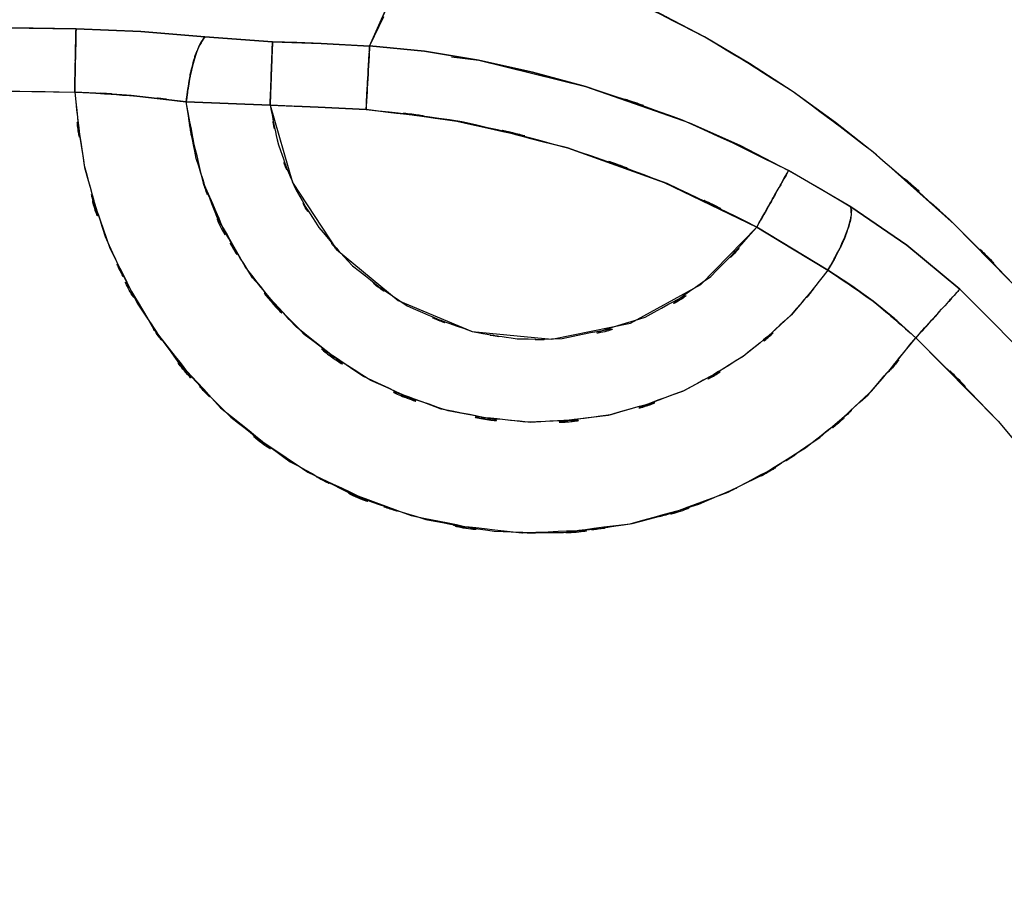
# Model space of a CAD drawing. Units: inches. Extents: x 15.2 to 102, y -15.3 to 80.8.
# Drawn here: x 42.5 to 48, y 24.3 to 29.3 of the extents above; entities that cross this region are included whole.
import ezdxf

# ---------------------------------------------------------------- set-up
doc = ezdxf.new("R2010")
doc.units = ezdxf.units.IN
doc.header["$MEASUREMENT"] = 0

# ---------------------------------------------------------------- blocks, each defined once
blk = doc.blocks.new('block 78')
at = {"color": 7, "lineweight": 25, "true_color": 0xffffff}
blk.add_open_spline([(47.027, 27.8404), (46.7245, 27.4602), (47.1345, 27.961), (46.8217, 27.5901), (46.4262, 27.2284), (46.9667, 27.6962), (46.5516, 27.356), (46.0527, 27.0489), (46.728, 27.4404), (46.214, 27.1603), (45.6028, 26.9383), (46.4258, 27.2094), (45.8023, 27.0247), (45.1226, 26.9384), (46.0317, 27.0246), (45.3479, 26.9817), (44.6475, 27.0559), (45.577, 26.9264), (44.8831, 27.0465), (44.2196, 27.2824), (45.0929, 26.9391), (44.4463, 27.218), (43.8716, 27.5911), (44.6213, 27.0699), (44.0715, 27.4786), (43.6191, 27.9454), (44.2027, 27.3055), (43.7797, 27.7987), (43.4689, 28.2951), (43.8651, 27.6225), (43.5816, 28.1351), (43.3866, 28.6352), (43.6281, 27.9622), (43.4606, 28.4715), (43.3704, 28.9481), (43.482, 28.3106), (43.4048, 28.7904)], degree=3, knots=[0, 0, 0, 0, 1, 1, 1, 2, 2, 2, 3, 3, 3, 4, 4, 4, 5, 5, 5, 6, 6, 6, 7, 7, 7, 8, 8, 8, 9, 9, 9, 10, 10, 10, 11, 11, 11, 12, 12, 12, 12], dxfattribs=at)
blk = doc.blocks.new('block 79')
at = {"color": 7, "lineweight": 25, "true_color": 0xffffff}
blk.add_lwpolyline([(43.4048, 28.7904), (43.8785, 28.7716)], dxfattribs=at)
blk = doc.blocks.new('block 80')
at = {"color": 7, "lineweight": 25, "true_color": 0xffffff}
blk.add_open_spline([(43.8785, 28.7716), (43.9447, 28.4348), (43.8503, 28.8822), (43.9257, 28.5478), (44.0508, 28.1949), (43.8723, 28.6617), (44.0146, 28.3146), (44.2127, 27.9603), (43.9368, 28.425), (44.1528, 28.0822), (44.4322, 27.7522), (44.0518, 28.1863), (44.3429, 27.8652)], degree=3, knots=[0, 0, 0, 0, 1, 1, 1, 2, 2, 2, 3, 3, 3, 4, 4, 4, 4], dxfattribs=at)
blk = doc.blocks.new('block 81')
at = {"color": 7, "lineweight": 25, "true_color": 0xffffff}
blk.add_open_spline([(44.3429, 27.8652), (44.7984, 27.5141), (44.1814, 27.9647), (44.6513, 27.6399), (45.1942, 27.409), (44.4601, 27.6981), (45.0185, 27.4953)], degree=3, knots=[0, 0, 0, 0, 1, 1, 1, 2, 2, 2, 2], dxfattribs=at)
blk = doc.blocks.new('block 82')
at = {"color": 7, "lineweight": 25, "true_color": 0xffffff}
blk.add_open_spline([(45.0185, 27.4953), (45.4006, 27.4277), (44.8904, 27.5103), (45.2734, 27.454), (45.6552, 27.4473), (45.146, 27.4432), (45.528, 27.4561), (46.2374, 27.6061), (45.3014, 27.3662), (45.9959, 27.5761), (46.5678, 27.8962), (45.8264, 27.4378), (46.3666, 27.8052), (46.7631, 28.214), (46.2457, 27.6569), (46.6253, 28.0838)], degree=3, knots=[0, 0, 0, 0, 1, 1, 1, 2, 2, 2, 3, 3, 3, 4, 4, 4, 5, 5, 5, 5], dxfattribs=at)
blk = doc.blocks.new('block 83')
at = {"color": 7, "lineweight": 25, "true_color": 0xffffff}
blk.add_lwpolyline([(46.6253, 28.0838), (46.8282, 27.9622)], dxfattribs=at)
blk = doc.blocks.new('block 84')
at = {"color": 7, "lineweight": 25, "true_color": 0xffffff}
blk.add_lwpolyline([(46.8282, 27.9622), (47.027, 27.8404)], dxfattribs=at)
blk = doc.blocks.new('block 85')
at = {"color": 7, "lineweight": 25, "true_color": 0xffffff}
blk.add_open_spline([(46.8306, 28.8474), (46.0868, 29.3195), (47.0842, 28.7003), (46.3321, 29.1569), (45.5446, 29.5562), (46.6002, 29.0343), (45.8043, 29.4179)], degree=3, knots=[0, 0, 0, 0, 1, 1, 1, 2, 2, 2, 2], dxfattribs=at)
blk = doc.blocks.new('block 116')
at = {"color": 7, "lineweight": 25, "true_color": 0xffffff}
blk.add_open_spline([(48.5353, 27.2468), (47.9296, 27.9374), (48.7416, 27.0201), (48.1291, 27.7053), (47.5107, 28.3422), (48.3434, 27.4997), (47.7129, 28.1265), (47.0718, 28.706), (47.9355, 27.9429), (47.2809, 28.508), (46.6091, 29.0215), (47.51, 28.343), (46.8306, 28.8474)], degree=3, knots=[0, 0, 0, 0, 1, 1, 1, 2, 2, 2, 3, 3, 3, 4, 4, 4, 4], dxfattribs=at)
blk = doc.blocks.new('block 173')
at = {"color": 7, "lineweight": 25, "true_color": 0xffffff}
blk.add_lwpolyline([(45.0564, 29.0257), (45.3592, 28.959)], dxfattribs=at)
blk = doc.blocks.new('block 174')
at = {"color": 7, "lineweight": 25, "true_color": 0xffffff}
blk.add_lwpolyline([(44.7491, 29.0765), (45.0564, 29.0257)], dxfattribs=at)
blk = doc.blocks.new('block 175')
at = {"color": 7, "lineweight": 25, "true_color": 0xffffff}
blk.add_lwpolyline([(44.4401, 29.1066), (44.7491, 29.0765)], dxfattribs=at)
blk = doc.blocks.new('block 176')
at = {"color": 7, "lineweight": 25, "true_color": 0xffffff}
blk.add_lwpolyline([(44.519, 29.2708), (44.4401, 29.1066)], dxfattribs=at)
blk = doc.blocks.new('block 185')
at = {"color": 7, "lineweight": 25, "true_color": 0xffffff}
blk.add_lwpolyline([(46.3314, 29.1573), (46.0706, 29.294)], dxfattribs=at)
blk = doc.blocks.new('block 186')
at = {"color": 7, "lineweight": 25, "true_color": 0xffffff}
blk.add_lwpolyline([(46.5853, 29.0079), (46.3314, 29.1573)], dxfattribs=at)
blk = doc.blocks.new('block 187')
at = {"color": 7, "lineweight": 25, "true_color": 0xffffff}
blk.add_lwpolyline([(46.8317, 28.8467), (46.5853, 29.0079)], dxfattribs=at)
blk = doc.blocks.new('block 188')
at = {"color": 7, "lineweight": 25, "true_color": 0xffffff}
blk.add_lwpolyline([(47.0701, 28.6743), (46.8317, 28.8467)], dxfattribs=at)
blk = doc.blocks.new('block 189')
at = {"color": 7, "lineweight": 25, "true_color": 0xffffff}
blk.add_lwpolyline([(47.3009, 28.4917), (47.0701, 28.6743)], dxfattribs=at)
blk = doc.blocks.new('block 190')
at = {"color": 7, "lineweight": 25, "true_color": 0xffffff}
blk.add_lwpolyline([(47.7394, 28.1012), (47.3009, 28.4917)], dxfattribs=at)
blk = doc.blocks.new('block 191')
at = {"color": 7, "lineweight": 25, "true_color": 0xffffff}
blk.add_lwpolyline([(48.1494, 27.6834), (47.7394, 28.1012)], dxfattribs=at)
blk = doc.blocks.new('block 207')
at = {"color": 7, "lineweight": 25, "true_color": 0xffffff}
blk.add_lwpolyline([(47.7725, 27.7337), (48.251, 27.253)], dxfattribs=at)
blk = doc.blocks.new('block 208')
at = {"color": 7, "lineweight": 25, "true_color": 0xffffff}
blk.add_lwpolyline([(47.4731, 27.9827), (47.7725, 27.7337)], dxfattribs=at)
blk = doc.blocks.new('block 209')
at = {"color": 7, "lineweight": 25, "true_color": 0xffffff}
blk.add_lwpolyline([(47.1565, 28.1983), (47.4731, 27.9827)], dxfattribs=at)
blk = doc.blocks.new('block 210')
at = {"color": 7, "lineweight": 25, "true_color": 0xffffff}
blk.add_lwpolyline([(46.9836, 28.3015), (47.1565, 28.1983)], dxfattribs=at)
blk = doc.blocks.new('block 211')
at = {"color": 7, "lineweight": 25, "true_color": 0xffffff}
blk.add_lwpolyline([(46.8055, 28.403), (46.9836, 28.3015)], dxfattribs=at)
blk = doc.blocks.new('block 212')
at = {"color": 7, "lineweight": 25, "true_color": 0xffffff}
blk.add_lwpolyline([(46.5295, 28.5459), (46.8055, 28.403)], dxfattribs=at)
blk = doc.blocks.new('block 213')
at = {"color": 7, "lineweight": 25, "true_color": 0xffffff}
blk.add_lwpolyline([(46.2457, 28.6718), (46.5295, 28.5459)], dxfattribs=at)
blk = doc.blocks.new('block 214')
at = {"color": 7, "lineweight": 25, "true_color": 0xffffff}
blk.add_lwpolyline([(45.6593, 28.8777), (46.2457, 28.6718)], dxfattribs=at)
blk = doc.blocks.new('block 215')
at = {"color": 7, "lineweight": 25, "true_color": 0xffffff}
blk.add_lwpolyline([(45.3592, 28.959), (45.6593, 28.8777)], dxfattribs=at)
blk = doc.blocks.new('block 415')
at = {"color": 7, "lineweight": 25, "true_color": 0xffffff}
blk.add_lwpolyline([(47.6953, 27.6493), (47.7305, 27.6878)], dxfattribs=at)
blk = doc.blocks.new('block 507')
at = {"color": 7, "lineweight": 25, "true_color": 0xffffff}
blk.add_lwpolyline([(47.9899, 26.987), (48.4143, 26.4763)], dxfattribs=at)
blk = doc.blocks.new('block 508')
at = {"color": 7, "lineweight": 25, "true_color": 0xffffff}
blk.add_lwpolyline([(47.5228, 27.4597), (47.9899, 26.987)], dxfattribs=at)
blk = doc.blocks.new('block 509')
at = {"color": 7, "lineweight": 25, "true_color": 0xffffff}
blk.add_open_spline([(46.9815, 26.8976), (47.4259, 27.2823), (46.8423, 26.761), (47.2733, 27.1582), (47.654, 27.604), (47.1552, 27.0011), (47.5228, 27.4597)], degree=3, knots=[0, 0, 0, 0, 1, 1, 1, 2, 2, 2, 2], dxfattribs=at)
blk = doc.blocks.new('block 510')
at = {"color": 7, "lineweight": 25, "true_color": 0xffffff}
blk.add_open_spline([(46.2987, 26.5202), (46.8368, 26.7565), (46.1254, 26.4306), (46.6546, 26.6832), (47.1496, 26.9968), (46.4954, 26.5679), (46.9815, 26.8976)], degree=3, knots=[0, 0, 0, 0, 1, 1, 1, 2, 2, 2, 2], dxfattribs=at)
blk = doc.blocks.new('block 511')
at = {"color": 7, "lineweight": 25, "true_color": 0xffffff}
blk.add_open_spline([(45.5353, 26.3607), (46.1189, 26.4281), (45.343, 26.3263), (45.9232, 26.4117), (46.4885, 26.5653), (45.7372, 26.3485), (46.2987, 26.5202)], degree=3, knots=[0, 0, 0, 0, 1, 1, 1, 2, 2, 2, 2], dxfattribs=at)
blk = doc.blocks.new('block 512')
at = {"color": 7, "lineweight": 25, "true_color": 0xffffff}
blk.add_open_spline([(44.7584, 26.4336), (45.3358, 26.3259), (44.5648, 26.4573), (45.1439, 26.3679), (45.7299, 26.348), (44.9475, 26.3623), (45.5353, 26.3607)], degree=3, knots=[0, 0, 0, 0, 1, 1, 1, 2, 2, 2, 2], dxfattribs=at)
blk = doc.blocks.new('block 513')
at = {"color": 7, "lineweight": 25, "true_color": 0xffffff}
blk.add_open_spline([(43.9919, 26.7603), (44.5427, 26.4592), (43.8031, 26.8478), (44.3619, 26.566), (44.9524, 26.3578), (44.1596, 26.6227), (44.7584, 26.4336)], degree=3, knots=[0, 0, 0, 0, 1, 1, 1, 2, 2, 2, 2], dxfattribs=at)
blk = doc.blocks.new('block 514')
at = {"color": 7, "lineweight": 25, "true_color": 0xffffff}
blk.add_open_spline([(43.3673, 27.3114), (43.7955, 26.8525), (43.2153, 27.454), (43.6574, 27.0108), (44.1524, 26.6274), (43.4834, 27.1279), (43.9919, 26.7603)], degree=3, knots=[0, 0, 0, 0, 1, 1, 1, 2, 2, 2, 2], dxfattribs=at)
blk = doc.blocks.new('block 515')
at = {"color": 7, "lineweight": 25, "true_color": 0xffffff}
blk.add_open_spline([(42.9473, 28.0309), (43.2098, 27.4606), (42.8481, 28.214), (43.1285, 27.6542), (43.4779, 27.1348), (43, 27.8204), (43.3673, 27.3114)], degree=3, knots=[0, 0, 0, 0, 1, 1, 1, 2, 2, 2, 2], dxfattribs=at)
blk = doc.blocks.new('block 516')
at = {"color": 7, "lineweight": 25, "true_color": 0xffffff}
blk.add_open_spline([(42.7751, 28.846), (42.8447, 28.2221), (42.7382, 29.051), (42.8285, 28.4316), (42.9966, 27.8285), (42.7585, 28.6296), (42.9473, 28.0309)], degree=3, knots=[0, 0, 0, 0, 1, 1, 1, 2, 2, 2, 2], dxfattribs=at)
blk = doc.blocks.new('block 517')
at = {"color": 7, "lineweight": 25, "true_color": 0xffffff}
blk.add_lwpolyline([(41.3171, 28.8675), (42.7751, 28.846)], dxfattribs=at)
blk = doc.blocks.new('block 548')
at = {"color": 7, "lineweight": 25, "true_color": 0xffffff}
blk.add_open_spline([(43.5113, 23.0339), (42.3699, 23.8287), (43.8961, 22.7751), (42.7482, 23.5607), (41.6558, 24.2513), (43.1206, 23.3437), (42.0158, 24.0146), (40.9664, 24.591), (42.3696, 23.8292), (41.3143, 24.3955)], degree=3, knots=[0, 0, 0, 0, 1, 1, 1, 2, 2, 2, 3, 3, 3, 3], dxfattribs=at)
blk = doc.blocks.new('block 595')
at = {"color": 7, "lineweight": 25, "true_color": 0xffffff}
blk.add_lwpolyline([(45.9122, 27.5425), (46.3094, 27.7596)], dxfattribs=at)
blk = doc.blocks.new('block 596')
at = {"color": 7, "lineweight": 25, "true_color": 0xffffff}
blk.add_lwpolyline([(46.3094, 27.7596), (46.6253, 28.0838)], dxfattribs=at)
blk = doc.blocks.new('block 597')
at = {"color": 7, "lineweight": 25, "true_color": 0xffffff}
blk.add_open_spline([(46.6253, 28.0838), (45.8705, 28.462), (46.8816, 27.9692), (46.1196, 28.3301), (45.2803, 28.641), (46.4048, 28.2397), (45.5573, 28.5308)], degree=3, knots=[0, 0, 0, 0, 1, 1, 1, 2, 2, 2, 2], dxfattribs=at)
blk = doc.blocks.new('block 598')
at = {"color": 7, "lineweight": 25, "true_color": 0xffffff}
blk.add_open_spline([(45.5573, 28.5308), (44.6644, 28.7649), (45.8577, 28.4686), (44.9606, 28.6789), (44.1517, 28.7904), (45.2325, 28.6543), (44.4201, 28.7471)], degree=3, knots=[0, 0, 0, 0, 1, 1, 1, 2, 2, 2, 2], dxfattribs=at)
blk = doc.blocks.new('block 599')
at = {"color": 7, "lineweight": 25, "true_color": 0xffffff}
blk.add_lwpolyline([(44.4201, 28.7471), (43.8785, 28.7716)], dxfattribs=at)
blk = doc.blocks.new('block 600')
at = {"color": 7, "lineweight": 25, "true_color": 0xffffff}
blk.add_lwpolyline([(43.8785, 28.7716), (44.0043, 28.3368)], dxfattribs=at)
blk = doc.blocks.new('block 601')
at = {"color": 7, "lineweight": 25, "true_color": 0xffffff}
blk.add_lwpolyline([(44.0043, 28.3368), (44.2523, 27.9582)], dxfattribs=at)
blk = doc.blocks.new('block 602')
at = {"color": 7, "lineweight": 25, "true_color": 0xffffff}
blk.add_lwpolyline([(44.2523, 27.9582), (44.6006, 27.6692)], dxfattribs=at)
blk = doc.blocks.new('block 603')
at = {"color": 7, "lineweight": 25, "true_color": 0xffffff}
blk.add_lwpolyline([(44.6006, 27.6692), (45.0185, 27.4953)], dxfattribs=at)
blk = doc.blocks.new('block 604')
at = {"color": 7, "lineweight": 25, "true_color": 0xffffff}
blk.add_lwpolyline([(45.0185, 27.4953), (45.4688, 27.4518)], dxfattribs=at)
blk = doc.blocks.new('block 605')
at = {"color": 7, "lineweight": 25, "true_color": 0xffffff}
blk.add_lwpolyline([(45.4688, 27.4518), (45.9122, 27.5425)], dxfattribs=at)
blk = doc.blocks.new('block 1156')
at = {"color": 7, "lineweight": 25, "true_color": 0xffffff}
blk.add_lwpolyline([(47.4053, 27.5656), (47.5228, 27.4597)], dxfattribs=at)
blk = doc.blocks.new('block 1157')
at = {"color": 7, "lineweight": 25, "true_color": 0xffffff}
blk.add_lwpolyline([(47.2833, 27.6654), (47.4053, 27.5656)], dxfattribs=at)
blk = doc.blocks.new('block 1158')
at = {"color": 7, "lineweight": 25, "true_color": 0xffffff}
blk.add_lwpolyline([(47.1569, 27.7572), (47.2289, 27.7048)], dxfattribs=at)
blk = doc.blocks.new('block 1159')
at = {"color": 7, "lineweight": 25, "true_color": 0xffffff}
blk.add_lwpolyline([(47.027, 27.8404), (47.1569, 27.7572)], dxfattribs=at)
blk = doc.blocks.new('block 1160')
at = {"color": 7, "lineweight": 25, "true_color": 0xffffff}
blk.add_lwpolyline([(43.0934, 28.827), (43.4048, 28.7904)], dxfattribs=at)
blk = doc.blocks.new('block 1581')
at = {"color": 7, "lineweight": 25, "true_color": 0xffffff}
blk.add_lwpolyline([(42.7826, 29.2036), (42.0519, 29.2153)], dxfattribs=at)
blk = doc.blocks.new('block 1582')
at = {"color": 7, "lineweight": 25, "true_color": 0xffffff}
blk.add_open_spline([(42.7751, 28.846), (42.7792, 29.0388), (42.7737, 28.7838), (42.7778, 28.9733), (42.7816, 29.1545), (42.7764, 28.9197), (42.7802, 29.0908), (42.7826, 29.2008), (42.7795, 29.0613), (42.782, 29.1605), (42.7833, 29.2282), (42.7813, 29.1423), (42.7826, 29.2036)], degree=3, knots=[0, 0, 0, 0, 1, 1, 1, 2, 2, 2, 3, 3, 3, 4, 4, 4, 4], dxfattribs=at)
blk = doc.blocks.new('block 1583')
at = {"color": 7, "lineweight": 25, "true_color": 0xffffff}
blk.add_open_spline([(39.8581, 28.876), (42.3089, 28.8632), (39.0413, 28.8839), (41.4921, 28.8658), (43.4165, 28.8376), (40.8506, 28.8773), (42.7751, 28.846)], degree=3, knots=[0, 0, 0, 0, 1, 1, 1, 2, 2, 2, 2], dxfattribs=at)
blk = doc.blocks.new('block 1946')
at = {"color": 7, "lineweight": 25, "true_color": 0xffffff}
blk.add_lwpolyline([(45.0561, 29.0257), (45.6593, 28.8777)], dxfattribs=at)
blk = doc.blocks.new('block 1947')
at = {"color": 7, "lineweight": 25, "true_color": 0xffffff}
blk.add_open_spline([(44.4201, 28.7471), (44.4297, 28.9206), (44.417, 28.6923), (44.4263, 28.8612), (44.4311, 28.945), (44.4249, 28.8341), (44.4294, 28.9166)], degree=3, knots=[0, 0, 0, 0, 1, 1, 1, 2, 2, 2, 2], dxfattribs=at)
blk = doc.blocks.new('block 1948')
at = {"color": 7, "lineweight": 25, "true_color": 0xffffff}
blk.add_lwpolyline([(44.9021, 29.0458), (45.0561, 29.0257)], dxfattribs=at)
blk = doc.blocks.new('block 2100')
at = {"color": 7, "lineweight": 25, "true_color": 0xffffff}
blk.add_lwpolyline([(47.1565, 28.1983), (46.8055, 28.403)], dxfattribs=at)
blk = doc.blocks.new('block 2101')
at = {"color": 7, "lineweight": 25, "true_color": 0xffffff}
blk.add_open_spline([(47.027, 27.8404), (47.13, 28.0242), (46.996, 27.7803), (47.0938, 27.9623), (47.1731, 28.1442), (47.0756, 27.907), (47.1428, 28.081), (47.1724, 28.1947), (47.139, 28.0502), (47.1596, 28.1534), (47.1576, 28.224), (47.1634, 28.1339), (47.1565, 28.1983)], degree=3, knots=[0, 0, 0, 0, 1, 1, 1, 2, 2, 2, 3, 3, 3, 4, 4, 4, 4], dxfattribs=at)
blk = doc.blocks.new('block 2102')
at = {"color": 7, "lineweight": 25, "true_color": 0xffffff}
blk.add_lwpolyline([(46.6253, 28.0838), (47.027, 27.8404)], dxfattribs=at)
blk = doc.blocks.new('block 2103')
at = {"color": 7, "lineweight": 25, "true_color": 0xffffff}
blk.add_open_spline([(46.8055, 28.403), (46.769, 28.3385), (46.8213, 28.4312), (46.7793, 28.3566), (46.7083, 28.2307), (46.8093, 28.4097), (46.7287, 28.2672), (46.6539, 28.1346), (46.7555, 28.3148), (46.678, 28.1771), (46.5995, 28.038), (46.7049, 28.2247), (46.6253, 28.0838)], degree=3, knots=[0, 0, 0, 0, 1, 1, 1, 2, 2, 2, 3, 3, 3, 4, 4, 4, 4], dxfattribs=at)
blk = doc.blocks.new('block 2126')
at = {"color": 7, "lineweight": 25, "true_color": 0xffffff}
blk.add_lwpolyline([(47.5228, 27.4597), (47.4053, 27.5656)], dxfattribs=at)
blk = doc.blocks.new('block 2127')
at = {"color": 7, "lineweight": 25, "true_color": 0xffffff}
blk.add_open_spline([(42.7751, 28.846), (42.8498, 28.2059), (42.7379, 29.0572), (42.8309, 28.4204), (43.0259, 27.7336), (42.741, 28.6419), (42.9735, 27.9661), (43.3266, 27.2673), (42.8309, 28.1854), (43.2212, 27.5071), (43.7659, 26.8265), (43.0121, 27.7107), (43.5981, 27.0649), (44.3212, 26.4939), (43.3335, 27.223), (44.0921, 26.7004), (44.9534, 26.3042), (43.7883, 26.7932), (44.6747, 26.4558), (45.6059, 26.2779), (44.3577, 26.4732), (45.2989, 26.3581), (46.2188, 26.4048), (44.9954, 26.3027), (45.9104, 26.4093), (46.7483, 26.6511), (45.6428, 26.2944), (46.4634, 26.5877), (47.1307, 26.9469), (46.2539, 26.4448), (46.9016, 26.8387), (47.4425, 27.2745), (46.738, 26.6749), (47.254, 27.1384), (47.6637, 27.6144), (47.1259, 26.972), (47.5228, 27.4597)], degree=3, knots=[0, 0, 0, 0, 1, 1, 1, 2, 2, 2, 3, 3, 3, 4, 4, 4, 5, 5, 5, 6, 6, 6, 7, 7, 7, 8, 8, 8, 9, 9, 9, 10, 10, 10, 11, 11, 11, 12, 12, 12, 12], dxfattribs=at)
blk = doc.blocks.new('block 2128')
at = {"color": 7, "lineweight": 25, "true_color": 0xffffff}
blk.add_lwpolyline([(42.9346, 28.8386), (42.7751, 28.846)], dxfattribs=at)
blk = doc.blocks.new('block 2129')
at = {"color": 7, "lineweight": 25, "true_color": 0xffffff}
blk.add_lwpolyline([(43.0934, 28.827), (42.9346, 28.8386)], dxfattribs=at)
blk = doc.blocks.new('block 2130')
at = {"color": 7, "lineweight": 25, "true_color": 0xffffff}
blk.add_lwpolyline([(43.4048, 28.7904), (43.0934, 28.827)], dxfattribs=at)
blk = doc.blocks.new('block 2131')
at = {"color": 7, "lineweight": 25, "true_color": 0xffffff}
blk.add_open_spline([(47.027, 27.8404), (46.7231, 27.4588), (47.1348, 27.9615), (46.821, 27.5891), (46.422, 27.2253), (46.9671, 27.6957), (46.5485, 27.3539), (46.0438, 27.0449), (46.7269, 27.4383), (46.2067, 27.1572), (45.5818, 26.9338), (46.4238, 27.2054), (45.7861, 27.0213), (45.0891, 26.9402), (46.0207, 27.018), (45.3203, 26.9824), (44.6037, 27.0701), (45.5539, 26.9212), (44.8449, 27.0568), (44.1703, 27.3136), (45.0574, 26.9414), (44.4015, 27.243), (43.8238, 27.6409), (44.5758, 27.0857), (44.0256, 27.5205), (43.5802, 28.0119), (44.1541, 27.3389), (43.7387, 27.8571), (43.3545, 28.5583), (43.8275, 27.6052), (43.502, 28.3335), (43.3425, 29.0148), (43.5368, 28.1012), (43.4048, 28.7904)], degree=3, knots=[0, 0, 0, 0, 1, 1, 1, 2, 2, 2, 3, 3, 3, 4, 4, 4, 5, 5, 5, 6, 6, 6, 7, 7, 7, 8, 8, 8, 9, 9, 9, 10, 10, 10, 11, 11, 11, 11], dxfattribs=at)
blk = doc.blocks.new('block 2132')
at = {"color": 7, "lineweight": 25, "true_color": 0xffffff}
blk.add_lwpolyline([(47.1569, 27.7572), (47.027, 27.8404)], dxfattribs=at)
blk = doc.blocks.new('block 2133')
at = {"color": 7, "lineweight": 25, "true_color": 0xffffff}
blk.add_lwpolyline([(47.2833, 27.6654), (47.1569, 27.7572)], dxfattribs=at)
blk = doc.blocks.new('block 2134')
at = {"color": 7, "lineweight": 25, "true_color": 0xffffff}
blk.add_lwpolyline([(47.4053, 27.5656), (47.2833, 27.6654)], dxfattribs=at)
blk = doc.blocks.new('block 2280')
at = {"color": 7, "lineweight": 25, "true_color": 0xffffff}
blk.add_open_spline([(47.6444, 27.593), (47.5748, 27.5169), (47.6681, 27.6192), (47.5975, 27.5419), (47.4866, 27.4201), (47.6364, 27.5844), (47.5228, 27.4597)], degree=3, knots=[0, 0, 0, 0, 1, 1, 1, 2, 2, 2, 2], dxfattribs=at)
blk = doc.blocks.new('block 2281')
at = {"color": 7, "lineweight": 25, "true_color": 0xffffff}
blk.add_lwpolyline([(47.4731, 27.9827), (47.7725, 27.7337)], dxfattribs=at)
blk = doc.blocks.new('block 2356')
at = {"color": 7, "lineweight": 25, "true_color": 0xffffff}
blk.add_lwpolyline([(47.4731, 27.9827), (47.1565, 28.1983)], dxfattribs=at)
blk = doc.blocks.new('block 2357')
at = {"color": 7, "lineweight": 25, "true_color": 0xffffff}
blk.add_open_spline([(47.1565, 28.1983), (47.161, 28.1094), (47.1607, 28.2347), (47.1569, 28.1358), (47.1159, 27.9875), (47.18, 28.1952), (47.1248, 28.0319), (47.0611, 27.8883), (47.1503, 28.0819), (47.0804, 27.9351), (47.0015, 27.7933), (47.1083, 27.9827), (47.027, 27.8404)], degree=3, knots=[0, 0, 0, 0, 1, 1, 1, 2, 2, 2, 3, 3, 3, 4, 4, 4, 4], dxfattribs=at)
blk = doc.blocks.new('block 2358')
at = {"color": 7, "lineweight": 25, "true_color": 0xffffff}
blk.add_open_spline([(47.027, 27.8404), (47.4132, 27.583), (46.9016, 27.9325), (47.2826, 27.6657), (47.6454, 27.3615), (47.1655, 27.7735), (47.5228, 27.4597)], degree=3, knots=[0, 0, 0, 0, 1, 1, 1, 2, 2, 2, 2], dxfattribs=at)
blk = doc.blocks.new('block 2359')
at = {"color": 7, "lineweight": 25, "true_color": 0xffffff}
blk.add_open_spline([(47.5228, 27.4597), (47.6516, 27.6011), (47.4814, 27.4142), (47.6078, 27.5531), (47.7308, 27.6879), (47.5713, 27.5131), (47.6874, 27.6406), (47.7801, 27.7424), (47.665, 27.6156), (47.7453, 27.7038), (47.7897, 27.7527), (47.7353, 27.6928), (47.7725, 27.7337)], degree=3, knots=[0, 0, 0, 0, 1, 1, 1, 2, 2, 2, 3, 3, 3, 4, 4, 4, 4], dxfattribs=at)
blk = doc.blocks.new('block 2360')
at = {"color": 7, "lineweight": 25, "true_color": 0xffffff}
blk.add_lwpolyline([(47.7725, 27.7337), (47.4731, 27.9827)], dxfattribs=at)
blk = doc.blocks.new('block 3323')
at = {"color": 7, "lineweight": 25, "true_color": 0xffffff}
blk.add_open_spline([(43.8785, 28.7716), (43.8851, 28.9456), (43.8761, 28.7153), (43.8827, 28.8868), (43.8889, 29.0537), (43.8809, 28.836), (43.8868, 28.9957), (43.892, 29.1294), (43.8854, 28.96), (43.8899, 29.0803), (43.893, 29.1595), (43.8892, 29.0592), (43.892, 29.1304)], degree=3, knots=[0, 0, 0, 0, 1, 1, 1, 2, 2, 2, 3, 3, 3, 4, 4, 4, 4], dxfattribs=at)
blk = doc.blocks.new('block 3324')
at = {"color": 7, "lineweight": 25, "true_color": 0xffffff}
blk.add_lwpolyline([(43.4048, 28.7904), (43.8785, 28.7716)], dxfattribs=at)
blk = doc.blocks.new('block 3325')
at = {"color": 7, "lineweight": 25, "true_color": 0xffffff}
blk.add_open_spline([(43.5092, 29.1574), (43.4555, 29.0741), (43.5268, 29.1922), (43.4737, 29.0982), (43.4214, 28.9512), (43.4896, 29.1586), (43.4396, 28.9945), (43.4066, 28.8457), (43.4486, 29.0475), (43.4186, 28.8935), (43.3972, 28.7395), (43.4245, 28.9461), (43.4048, 28.7904)], degree=3, knots=[0, 0, 0, 0, 1, 1, 1, 2, 2, 2, 3, 3, 3, 4, 4, 4, 4], dxfattribs=at)
blk = doc.blocks.new('block 3326')
at = {"color": 7, "lineweight": 25, "true_color": 0xffffff}
blk.add_lwpolyline([(43.892, 29.1304), (43.5092, 29.1574)], dxfattribs=at)
blk = doc.blocks.new('block 3424')
at = {"color": 7, "lineweight": 25, "true_color": 0xffffff}
blk.add_lwpolyline([(42.7768, 28.9297), (42.7751, 28.846)], dxfattribs=at)
blk = doc.blocks.new('block 3641')
at = {"color": 7, "lineweight": 25, "true_color": 0xffffff}
blk.add_open_spline([(47.5228, 27.4597), (48.228, 26.7588), (47.2964, 27.7012), (47.9885, 26.9884), (48.6341, 26.2262), (47.7822, 27.2506), (48.4143, 26.4763)], degree=3, knots=[0, 0, 0, 0, 1, 1, 1, 2, 2, 2, 2], dxfattribs=at)
blk = doc.blocks.new('block 3642')
at = {"color": 7, "lineweight": 25, "true_color": 0xffffff}
blk.add_open_spline([(47.7725, 27.7337), (47.7277, 27.6847), (47.7935, 27.7568), (47.7394, 27.6977), (47.6416, 27.5901), (47.7822, 27.7443), (47.6692, 27.6206), (47.5634, 27.5041), (47.7078, 27.6626), (47.5972, 27.5413), (47.4862, 27.4196), (47.6351, 27.583), (47.5228, 27.4597)], degree=3, knots=[0, 0, 0, 0, 1, 1, 1, 2, 2, 2, 3, 3, 3, 4, 4, 4, 4], dxfattribs=at)
blk = doc.blocks.new('block 3643')
at = {"color": 7, "lineweight": 25, "true_color": 0xffffff}
blk.add_lwpolyline([(48.2507, 27.2533), (47.7725, 27.7337)], dxfattribs=at)
blk = doc.blocks.new('block 3709')
at = {"color": 7, "lineweight": 25, "true_color": 0xffffff}
blk.add_lwpolyline([(44.4401, 29.1059), (44.5851, 29.4325)], dxfattribs=at)
blk = doc.blocks.new('block 3710')
at = {"color": 7, "lineweight": 25, "true_color": 0xffffff}
blk.add_lwpolyline([(44.1662, 29.1194), (44.4401, 29.1059)], dxfattribs=at)
blk = doc.blocks.new('block 3711')
at = {"color": 7, "lineweight": 25, "true_color": 0xffffff}
blk.add_lwpolyline([(43.892, 29.1304), (44.1662, 29.1194)], dxfattribs=at)
blk = doc.blocks.new('block 3712')
at = {"color": 7, "lineweight": 25, "true_color": 0xffffff}
blk.add_lwpolyline([(43.5092, 29.1574), (43.892, 29.1304)], dxfattribs=at)
blk = doc.blocks.new('block 3713')
at = {"color": 7, "lineweight": 25, "true_color": 0xffffff}
blk.add_lwpolyline([(43.1492, 29.1881), (43.5092, 29.1574)], dxfattribs=at)
blk = doc.blocks.new('block 3714')
at = {"color": 7, "lineweight": 25, "true_color": 0xffffff}
blk.add_lwpolyline([(42.7826, 29.2036), (43.1492, 29.1881)], dxfattribs=at)
blk = doc.blocks.new('block 3715')
at = {"color": 7, "lineweight": 25, "true_color": 0xffffff}
blk.add_lwpolyline([(41.3233, 29.2239), (42.7826, 29.2036)], dxfattribs=at)
blk = doc.blocks.new('block 4322')
at = {"color": 7, "lineweight": 25, "true_color": 0xffffff}
blk.add_open_spline([(49.565, 18.1788), (46.1695, 20.8687), (50.6864, 17.2693), (47.3067, 19.9785), (43.9688, 22.7482), (48.4219, 19.0585), (45.0798, 21.8233), (43.7442, 22.8879), (45.5305, 21.4752), (44.1869, 22.5298), (42.8157, 23.5531), (44.6513, 22.1985), (43.2691, 23.2071), (41.8473, 24.1665), (43.7552, 22.9067), (42.3148, 23.837), (40.8203, 24.685), (42.8212, 23.5681), (41.3143, 24.3955)], degree=3, knots=[0, 0, 0, 0, 1, 1, 1, 2, 2, 2, 3, 3, 3, 4, 4, 4, 5, 5, 5, 6, 6, 6, 6], dxfattribs=at)
blk = doc.blocks.new('block 4741')
at = {"color": 7, "lineweight": 25, "true_color": 0xffffff}
blk.add_open_spline([(44.4401, 29.1066), (44.4356, 29.0229), (44.4421, 29.1414), (44.437, 29.0474), (44.4287, 28.9028), (44.4401, 29.1064), (44.4311, 28.9456), (44.4232, 28.8007), (44.4339, 28.9971), (44.4256, 28.8474), (44.4173, 28.6979), (44.4284, 28.8984), (44.4201, 28.7471)], degree=3, knots=[0, 0, 0, 0, 1, 1, 1, 2, 2, 2, 3, 3, 3, 4, 4, 4, 4], dxfattribs=at)
blk = doc.blocks.new('block 4742')
at = {"color": 7, "lineweight": 25, "true_color": 0xffffff}
blk.add_lwpolyline([(44.7494, 29.0763), (44.4401, 29.1066)], dxfattribs=at)
blk = doc.blocks.new('block 4743')
at = {"color": 7, "lineweight": 25, "true_color": 0xffffff}
blk.add_lwpolyline([(45.0557, 29.0258), (44.7494, 29.0763)], dxfattribs=at)
blk = doc.blocks.new('block 4744')
at = {"color": 7, "lineweight": 25, "true_color": 0xffffff}
blk.add_lwpolyline([(45.3596, 28.959), (45.0557, 29.0258)], dxfattribs=at)
blk = doc.blocks.new('block 4745')
at = {"color": 7, "lineweight": 25, "true_color": 0xffffff}
blk.add_lwpolyline([(45.6593, 28.8775), (45.3596, 28.959)], dxfattribs=at)
blk = doc.blocks.new('block 4746')
at = {"color": 7, "lineweight": 25, "true_color": 0xffffff}
blk.add_open_spline([(46.8055, 28.403), (45.9108, 28.8413), (47.1097, 28.2717), (46.206, 28.6879), (45.3895, 28.981), (46.4827, 28.6014), (45.6593, 28.8775)], degree=3, knots=[0, 0, 0, 0, 1, 1, 1, 2, 2, 2, 2], dxfattribs=at)
blk = doc.blocks.new('block 4747')
at = {"color": 7, "lineweight": 25, "true_color": 0xffffff}
blk.add_open_spline([(46.6253, 28.0838), (46.7156, 28.2435), (46.596, 28.0321), (46.6849, 28.1894), (46.7714, 28.3423), (46.6591, 28.1435), (46.7411, 28.2889), (46.8082, 28.4078), (46.7238, 28.2586), (46.7831, 28.3635), (46.8189, 28.4269), (46.7745, 28.3478), (46.8055, 28.403)], degree=3, knots=[0, 0, 0, 0, 1, 1, 1, 2, 2, 2, 3, 3, 3, 4, 4, 4, 4], dxfattribs=at)
blk = doc.blocks.new('block 4748')
at = {"color": 7, "lineweight": 25, "true_color": 0xffffff}
blk.add_lwpolyline([(46.103, 28.3368), (46.6253, 28.0838)], dxfattribs=at)
blk = doc.blocks.new('block 4749')
at = {"color": 7, "lineweight": 25, "true_color": 0xffffff}
blk.add_lwpolyline([(45.5573, 28.5308), (46.103, 28.3368)], dxfattribs=at)
blk = doc.blocks.new('block 4750')
at = {"color": 7, "lineweight": 25, "true_color": 0xffffff}
blk.add_open_spline([(44.4201, 28.7471), (45.1918, 28.6584), (44.1648, 28.7874), (44.9334, 28.6825), (45.8715, 28.4674), (44.624, 28.7709), (45.5573, 28.5308)], degree=3, knots=[0, 0, 0, 0, 1, 1, 1, 2, 2, 2, 2], dxfattribs=at)
blk = doc.blocks.new('block 4843')
at = {"color": 7, "lineweight": 25, "true_color": 0xffffff}
blk.add_lwpolyline([(44.4401, 29.1059), (44.5855, 29.4325)], dxfattribs=at)
blk = doc.blocks.new('block 4844')
at = {"color": 7, "lineweight": 25, "true_color": 0xffffff}
blk.add_lwpolyline([(43.892, 29.1304), (44.1662, 29.1194)], dxfattribs=at)
blk = doc.blocks.new('block 4845')
at = {"color": 7, "lineweight": 25, "true_color": 0xffffff}
blk.add_lwpolyline([(43.5092, 29.1574), (43.892, 29.1304)], dxfattribs=at)
blk = doc.blocks.new('block 4896')
at = {"color": 7, "lineweight": 25, "true_color": 0xffffff}
blk.add_lwpolyline([(44.1493, 28.7604), (44.0139, 28.7662)], dxfattribs=at)
blk = doc.blocks.new('block 4897')
at = {"color": 7, "lineweight": 25, "true_color": 0xffffff}
blk.add_lwpolyline([(44.4201, 28.7471), (44.1493, 28.7604)], dxfattribs=at)
blk = doc.blocks.new('block 4898')
at = {"color": 7, "lineweight": 25, "true_color": 0xffffff}
blk.add_lwpolyline([(43.892, 29.1304), (44.0291, 29.1252)], dxfattribs=at)
blk = doc.blocks.new('block 5015')
at = {"color": 7, "lineweight": 25, "true_color": 0xffffff}
blk.add_lwpolyline([(47.027, 27.8404), (46.8282, 27.9622)], dxfattribs=at)
blk = doc.blocks.new('block 5016')
at = {"color": 7, "lineweight": 25, "true_color": 0xffffff}
blk.add_lwpolyline([(43.8785, 28.7716), (43.4048, 28.7904)], dxfattribs=at)
blk = doc.blocks.new('block 5230')
at = {"color": 7, "lineweight": 25, "true_color": 0xffffff}
blk.add_lwpolyline([(47.027, 27.8404), (46.6253, 28.0838)], dxfattribs=at)
blk = doc.blocks.new('block 5261')
at = {"color": 7, "lineweight": 25, "true_color": 0xffffff}
blk.add_lwpolyline([(43.8785, 28.7716), (43.4048, 28.7904)], dxfattribs=at)
blk = doc.blocks.new('block 5359')
at = {"color": 7, "lineweight": 25, "true_color": 0xffffff}
blk.add_open_spline([(43.892, 29.1304), (43.8889, 29.0472), (43.8933, 29.1648), (43.8896, 29.0715), (43.8844, 28.9278), (43.892, 29.13), (43.8858, 28.9704), (43.8806, 28.8257), (43.8878, 29.0217), (43.8823, 28.8724), (43.8765, 28.722), (43.884, 28.9237), (43.8785, 28.7716)], degree=3, knots=[0, 0, 0, 0, 1, 1, 1, 2, 2, 2, 3, 3, 3, 4, 4, 4, 4], dxfattribs=at)
blk = doc.blocks.new('block 5360')
at = {"color": 7, "lineweight": 25, "true_color": 0xffffff}
blk.add_lwpolyline([(44.0291, 29.1252), (43.892, 29.1304)], dxfattribs=at)
blk = doc.blocks.new('block 5361')
at = {"color": 7, "lineweight": 25, "true_color": 0xffffff}
blk.add_lwpolyline([(44.1662, 29.1194), (44.0291, 29.1252)], dxfattribs=at)
blk = doc.blocks.new('block 5362')
at = {"color": 7, "lineweight": 25, "true_color": 0xffffff}
blk.add_lwpolyline([(44.303, 29.1128), (44.1662, 29.1194)], dxfattribs=at)
blk = doc.blocks.new('block 5363')
at = {"color": 7, "lineweight": 25, "true_color": 0xffffff}
blk.add_lwpolyline([(44.4401, 29.1059), (44.303, 29.1128)], dxfattribs=at)
blk = doc.blocks.new('block 5364')
at = {"color": 7, "lineweight": 25, "true_color": 0xffffff}
blk.add_open_spline([(44.4201, 28.7471), (44.4297, 28.9209), (44.417, 28.6908), (44.4266, 28.8622), (44.4359, 29.0293), (44.4235, 28.8114), (44.4325, 28.9711), (44.4401, 29.1052), (44.4308, 28.9356), (44.4373, 29.056), (44.4418, 29.1349), (44.4363, 29.0351), (44.4401, 29.1059)], degree=3, knots=[0, 0, 0, 0, 1, 1, 1, 2, 2, 2, 3, 3, 3, 4, 4, 4, 4], dxfattribs=at)
blk = doc.blocks.new('block 5365')
at = {"color": 7, "lineweight": 25, "true_color": 0xffffff}
blk.add_lwpolyline([(44.1493, 28.7604), (44.4201, 28.7471)], dxfattribs=at)
blk = doc.blocks.new('block 5366')
at = {"color": 7, "lineweight": 25, "true_color": 0xffffff}
blk.add_lwpolyline([(44.0139, 28.7662), (44.1493, 28.7604)], dxfattribs=at)
blk = doc.blocks.new('block 5367')
at = {"color": 7, "lineweight": 25, "true_color": 0xffffff}
blk.add_lwpolyline([(43.8785, 28.7716), (44.0139, 28.7662)], dxfattribs=at)
blk = doc.blocks.new('block 5396')
at = {"color": 7, "lineweight": 25, "true_color": 0xffffff}
blk.add_open_spline([(43.4048, 28.7904), (43.4279, 28.9678), (43.3959, 28.7328), (43.421, 28.9078), (43.4572, 29.0796), (43.4066, 28.8555), (43.4462, 29.0198), (43.4923, 29.1576), (43.43, 28.9835), (43.4775, 29.107), (43.5251, 29.1869), (43.4613, 29.0859), (43.5092, 29.1574)], degree=3, knots=[0, 0, 0, 0, 1, 1, 1, 2, 2, 2, 3, 3, 3, 4, 4, 4, 4], dxfattribs=at)
blk = doc.blocks.new('block 5397')
at = {"color": 7, "lineweight": 25, "true_color": 0xffffff}
blk.add_open_spline([(42.7751, 28.846), (43.3097, 28.8159), (42.5987, 28.8606), (43.1306, 28.8236), (43.543, 28.7759), (42.9942, 28.8424), (43.4048, 28.7904)], degree=3, knots=[0, 0, 0, 0, 1, 1, 1, 2, 2, 2, 2], dxfattribs=at)
blk = doc.blocks.new('block 5398')
at = {"color": 7, "lineweight": 25, "true_color": 0xffffff}
blk.add_open_spline([(42.7826, 29.2036), (42.7809, 29.1187), (42.7833, 29.2386), (42.7816, 29.1437), (42.7785, 28.9998), (42.7826, 29.202), (42.7792, 29.0425), (42.7761, 28.8992), (42.7802, 29.0934), (42.7771, 28.9454), (42.774, 28.7971), (42.7782, 28.996), (42.7751, 28.846)], degree=3, knots=[0, 0, 0, 0, 1, 1, 1, 2, 2, 2, 3, 3, 3, 4, 4, 4, 4], dxfattribs=at)
blk = doc.blocks.new('block 5399')
at = {"color": 7, "lineweight": 25, "true_color": 0xffffff}
blk.add_lwpolyline([(43.1492, 29.1881), (42.7826, 29.2036)], dxfattribs=at)
blk = doc.blocks.new('block 5400')
at = {"color": 7, "lineweight": 25, "true_color": 0xffffff}
blk.add_lwpolyline([(43.5092, 29.1574), (43.1492, 29.1881)], dxfattribs=at)

msp = doc.modelspace()

# ---------------------------------------------------------------- block references
for name in ['block 85', 'block 3709', 'block 4843', 'block 185', 'block 5398', 'block 176', 'block 3715', 'block 1581', 'block 1582', 'block 3714', 'block 5399', 'block 3713', 'block 5400', 'block 5396', 'block 3325', 'block 3326', 'block 3712', 'block 4845', 'block 3323', 'block 5359', 'block 3711', 'block 4844', 'block 4898', 'block 5360', 'block 5364', 'block 4741', 'block 186', 'block 5361', 'block 3710', 'block 5362', 'block 5363', 'block 175', 'block 4742', 'block 174', 'block 4743', 'block 2127', 'block 516', 'block 1948', 'block 4744', 'block 1946', 'block 173', 'block 116', 'block 2131', 'block 4746', 'block 187', 'block 3424', 'block 78', 'block 1947', 'block 215', 'block 4745', 'block 1583', 'block 517', 'block 5397', 'block 80', 'block 214', 'block 2128', 'block 2129', 'block 1160', 'block 2130', 'block 188', 'block 79', 'block 3324', 'block 5016', 'block 5261', 'block 599', 'block 600', 'block 5367', 'block 4896', 'block 5366', 'block 4897', 'block 5365', 'block 598', 'block 4750', 'block 597', 'block 213', 'block 189', 'block 4749', 'block 212', 'block 190', 'block 4747', 'block 2103', 'block 211', 'block 2100', 'block 601', 'block 4748', 'block 210', 'block 515', 'block 82', 'block 2101', 'block 2357', 'block 209', 'block 2356', 'block 596', 'block 83', 'block 2102', 'block 5230', 'block 191', 'block 81', 'block 84', 'block 5015', 'block 208', 'block 2281', 'block 2360', 'block 602', 'block 2358', 'block 1159', 'block 2132', 'block 595', 'block 1158', 'block 2133', 'block 2359', 'block 3642', 'block 3641', 'block 415', 'block 207', 'block 3643', 'block 603', 'block 1157', 'block 2134', 'block 509', 'block 2280', 'block 605', 'block 1156', 'block 2126', 'block 604', 'block 508', 'block 514', 'block 510', 'block 507', 'block 513', 'block 511', 'block 512', 'block 4322', 'block 548']:
    msp.add_blockref(name, (0, 0))

doc.saveas('drawing.dxf')
